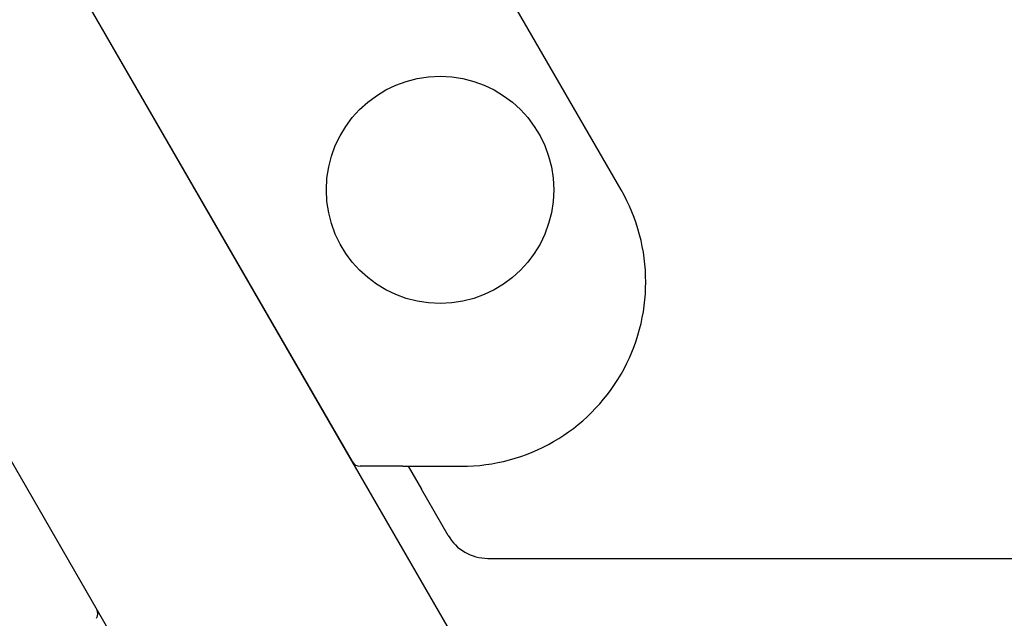
# Model space of a CAD drawing. Extents: x 16662 to 24137, y -1561 to 5951.
# Drawn here: x 20211 to 20318, y 3423 to 3488 of the extents above; entities that cross this region are included whole.
import ezdxf

# ---------------------------------------------------------------- set-up
doc = ezdxf.new("R2010")
doc.units = 0
doc.header["$LTSCALE"] = 30
doc.header["$MEASUREMENT"] = 0
doc.layers.get('0').update_dxf_attribs({"linetype": 'CONTINUOUS'})

# ---------------------------------------------------------------- blocks, each defined once
blk = doc.blocks.new('A$C72386360')
for p, q in [((712.61, 2297.63), (870.11, 2024.84)), ((684.89, 2281.63), (842.39, 2008.84)), ((721.83, 2281.67), (853.46, 2053.67)), ((882.62, 2083.17), (772.92, 2273.17)), ((858.95, 2053.17), (854.33, 2053.17)), ((858.95, 2053.17), (865.3, 2053.17)), ((859.53, 2053.17), (860.97, 2050.67)), ((863.86, 2045.67), (860.97, 2050.67)), ((868.19, 2043.17), (1824.81, 2043.17))]:
    blk.add_line(p, q)
blk.add_circle((862.99, 2083.17), 12.33)
for centre, radius, start, end in [((865.3, 2073.17), 20, 269.9999, 29.9999), ((854.33, 2054.17), 1, 209.9999, 269.9999), ((868.19, 2048.17), 5, 209.9999, 269.9999), ((824.88, 2037.17), 1, 329.9999, 29.4355)]:
    blk.add_arc(centre, radius, start, end)

msp = doc.modelspace()

# ---------------------------------------------------------------- linework, layer by layer
msp.add_circle((20740.08, 2554.47), 3396.61)

# ---------------------------------------------------------------- block references
msp.add_blockref('A$C72386360', (19393.58, 1386.77))

doc.saveas('drawing.dxf')
